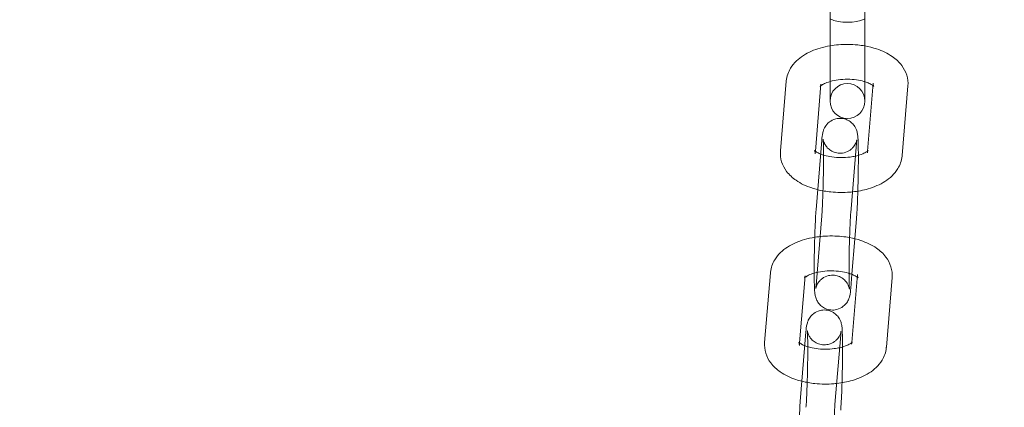
# Model space of a CAD drawing. Extents: x -137 to 525, y -320 to 125.
# Drawn here: x 178 to 185, y -55 to -52 of the extents above; entities that cross this region are included whole.
import ezdxf

# ---------------------------------------------------------------- set-up
doc = ezdxf.new("R2010")
doc.units = 0
doc.header["$MEASUREMENT"] = 0
doc.header["$PDMODE"] = 64
doc.styles.get("Standard").update_dxf_attribs({"font": 'Helvetica LT 57 Condensed_0.ttf'})
doc.dimstyles.new('FEET-METERS', dxfattribs={"dimtxt": 12, "dimasz": 7, "dimexe": 3, "dimexo": 3, "dimgap": 3, "dimtad": 0, "dimdec": 1, "dimzin": 3, "dimdsep": 46, "dimlunit": 4, "dimtxsty": 'Standard', "dimcen": 0.09, "dimadec": 0, "dimazin": 0, "dimtfac": 2, "dimtdec": 1, "dimtofl": 0, "dimtmove": 0, "dimatfit": 3, "dimfxl": 1, "dimfrac": 2, "dimtolj": 1, "dimtzin": 3, "dimarcsym": 0})

# ---------------------------------------------------------------- blocks, each defined once
blk = doc.blocks.new('*D109')
at = {"color": 0, "lineweight": -2, "transparency": 16777216}
for p, q in [((45.0566, -172.3914), (45.0566, 98.9939)), ((525.1136, -72.0316), (525.1136, 98.9939)), ((52.0566, 95.9939), (182.2872, 95.9939)), ((518.1136, 95.9939), (284.4553, 95.9939))]:
    blk.add_line(p, q, dxfattribs=at)
at = {"color": 0, "lineweight": 0, "transparency": 16777216}
for points in [[(52.0566, 97.1606), (52.0566, 94.8273), (45.0566, 95.9939)], [(518.1136, 97.1606), (518.1136, 94.8273), (525.1136, 95.9939)]]:
    blk.add_solid(points, dxfattribs=at)
at = {"layer": 'DEFPOINTS', "color": 0, "lineweight": 0, "transparency": 16777216}
for p in [(45.0566, 95.9939), (525.1136, -75.0316), (45.0566, -175.3914)]:
    blk.add_point(p, dxfattribs=at)
at = {"color": 0, "lineweight": 0, "transparency": 16777216, "insert": (233.3712, 95.9939), "char_height": 12, "attachment_point": 5}
blk.add_mtext('\\A1;40\'-0" [12.2M]', dxfattribs=at)
blk = doc.blocks.new('*D110')
at = {"color": 0, "lineweight": -2, "transparency": 16777216}
for p, q in [((313.1721, 65.5293), (11.8297, 65.5293)), ((14.8297, 58.5293), (14.8297, -110.1954)), ((14.8297, -263.4125), (14.8297, -204.0609)), ((145.2505, -270.4125), (11.8297, -270.4125))]:
    blk.add_line(p, q, dxfattribs=at)
at = {"color": 0, "lineweight": 0, "transparency": 16777216}
for points in [[(13.663, 58.5293), (15.9963, 58.5293), (14.8297, 65.5293)], [(13.663, -263.4125), (15.9963, -263.4125), (14.8297, -270.4125)]]:
    blk.add_solid(points, dxfattribs=at)
at = {"layer": 'DEFPOINTS', "color": 0, "lineweight": 0, "transparency": 16777216}
for p in [(316.1721, 65.5293), (14.8297, -270.4125), (148.2505, -270.4125)]:
    blk.add_point(p, dxfattribs=at)
at = {"color": 0, "lineweight": 0, "transparency": 16777216, "insert": (14.8297, -157.1282), "char_height": 12, "attachment_point": 5, "rotation": 90}
blk.add_mtext('\\A1;28\'-0" [8.5M]', dxfattribs=at)
blk = doc.blocks.new('new block')
at = {"color": 0, "linetype": 'Continuous', "lineweight": 0}
for p, q in [((183.725, -51.8229), (183.725, -51.7143)), ((183.975, -51.8229), (183.975, -51.7143)), ((183.725, -51.8229), (183.725, -52.406)), ((183.975, -52.406), (183.975, -51.8229)), ((183.4106, -52.2642), (183.3693, -52.7638)), ((183.6598, -52.2848), (183.62, -52.7663)), ((183.9948, -52.7643), (184.0351, -52.2771)), ((184.243, -52.7973), (184.2842, -52.2977)), ((183.6248, -53.1865), (183.6661, -52.687)), ((183.874, -53.2071), (183.9152, -52.7075)), ((183.62, -52.7663), (183.6185, -52.7844)), ((183.9938, -52.7767), (183.9948, -52.7643)), ((183.6661, -53.2282), (183.6248, -53.7278)), ((183.9152, -53.2488), (183.9033, -53.3936)), ((183.9033, -53.3936), (183.8822, -53.6486)), ((183.2971, -53.6381), (183.2558, -54.1376)), ((183.5463, -53.6586), (183.5065, -54.1402)), ((183.8822, -53.6486), (183.874, -53.7484)), ((183.8813, -54.1381), (183.9216, -53.651)), ((184.1295, -54.1711), (184.1707, -53.6715)), ((183.5113, -54.5604), (183.5526, -54.0608)), ((183.5065, -54.1402), (183.505, -54.1582)), ((183.7605, -54.5809), (183.8018, -54.0814)), ((183.8803, -54.1505), (183.8813, -54.1381))]:
    blk.add_line(p, q, dxfattribs=at)
for start, end in [(0, 180), (180, 0)]:
    blk.add_arc((183.85, -52.406), 0.125, start, end, dxfattribs=at)
blk.add_ellipse((183.85, -51.747), major_axis=(0.1875, 0), ratio=0.5, start_param=-2.300524, end_param=-0.841069, dxfattribs=at)
for points, knots in [([(183.725, -52.01), (183.701, -52.0141), (183.6776, -52.0194), (183.6114, -52.0387), (183.5706, -52.0559), (183.4981, -52.1023), (183.4654, -52.1313), (183.4258, -52.1967), (183.4143, -52.2276), (183.4108, -52.2616), (183.4107, -52.2629), (183.4106, -52.2642)], [1.942292, 1.942292, 1.942292, 1.942292, 2.140509, 2.140509, 2.519196, 2.519196, 2.888129, 2.888129, 3.131784, 3.131784, 3.141593, 3.141593, 3.141593, 3.141593]), ([(183.975, -52.0109), (183.9581, -52.0078), (183.941, -52.0054), (183.8784, -51.9989), (183.8321, -51.9985), (183.7658, -52.0039), (183.7452, -52.0065), (183.725, -52.01)], [1.267728, 1.267728, 1.267728, 1.267728, 1.4078136, 1.4078136, 1.7745814, 1.7745814, 1.9422922, 1.9422922, 1.9422922, 1.9422922]), ([(184.2842, -52.2977), (184.2864, -52.2717), (184.2833, -52.2451), (184.2679, -52.1947), (184.2552, -52.1714), (184.2207, -52.1253), (184.1974, -52.1044), (184.138, -52.0632), (184.1, -52.0455), (184.0323, -52.0231), (184.004, -52.0161), (183.975, -52.0109)], [0, 0, 0, 0, 0.193283, 0.193283, 0.399467, 0.399467, 0.66597, 0.66597, 1.026728, 1.026728, 1.267728, 1.267728, 1.267728, 1.267728]), ([(183.6587, -52.2972), (183.6563, -52.2993), (183.6551, -52.3007), (183.6545, -52.3015), (183.656, -52.2998), (183.6585, -52.2928), (183.6594, -52.289), (183.6598, -52.2848)], [8.9400558, 8.9400558, 8.9400558, 8.9400558, 9.0856584, 9.0856584, 9.2877073, 9.2877073, 9.424778, 9.424778, 9.424778, 9.424778]), ([(183.725, -52.266), (183.7093, -52.2706), (183.6957, -52.2758), (183.6746, -52.286), (183.6668, -52.2909), (183.6607, -52.2956), (183.6596, -52.2965), (183.6587, -52.2972)], [8.4232471, 8.4232471, 8.4232471, 8.4232471, 8.6627631, 8.6627631, 8.8856426, 8.8856426, 8.9400558, 8.9400558, 8.9400558, 8.9400558]), ([(183.975, -52.2675), (183.9729, -52.2669), (183.9708, -52.2663), (183.9524, -52.261), (183.9341, -52.2571), (183.8941, -52.2514), (183.8723, -52.2499), (183.828, -52.2496), (183.8056, -52.251), (183.7636, -52.2565), (183.7439, -52.2606), (183.726, -52.2657), (183.7255, -52.2658), (183.725, -52.266)], [7.340784, 7.340784, 7.340784, 7.340784, 7.373172, 7.373172, 7.620599, 7.620599, 7.883336, 7.883336, 8.151687, 8.151687, 8.415155, 8.415155, 8.423247, 8.423247, 8.423247, 8.423247]), ([(184.0336, -52.2952), (184.0325, -52.2944), (184.0313, -52.2935), (184.0246, -52.2888), (184.0169, -52.2842), (183.9981, -52.2755), (183.9872, -52.2713), (183.975, -52.2675)], [6.8951552, 6.8951552, 6.8951552, 6.8951552, 6.9447342, 6.9447342, 7.1480214, 7.1480214, 7.340784, 7.340784, 7.340784, 7.340784]), ([(184.0351, -52.2771), (184.0339, -52.2913), (184.0421, -52.3034), (184.0386, -52.2995), (184.0367, -52.2976), (184.0336, -52.2952)], [6.2831853, 6.2831853, 6.2831853, 6.2831853, 6.7469847, 6.7469847, 6.8951552, 6.8951552, 6.8951552, 6.8951552]), ([(183.6661, -52.687), (183.668, -52.6641), (183.6649, -52.6591), (183.6766, -52.6199), (183.6775, -52.6169), (183.6809, -52.6077), (183.6835, -52.6009), (183.6957, -52.5812), (183.7033, -52.5693), (183.7329, -52.5473), (183.7478, -52.5389), (183.78, -52.5309), (183.7948, -52.5297), (183.8224, -52.5323), (183.8351, -52.5358), (183.8582, -52.5455), (183.868, -52.552), (183.886, -52.5664), (183.8926, -52.5741), (183.9048, -52.5903), (183.9084, -52.5975), (183.9146, -52.6108), (183.9164, -52.616), (183.9193, -52.6257), (183.9202, -52.6296), (183.9222, -52.6388), (183.9228, -52.643), (183.9255, -52.6626), (183.9261, -52.6755), (183.9277, -52.716), (183.9282, -52.7446), (183.9285, -52.7838), (183.9285, -52.7896), (183.9285, -52.7955)], [6.283185, 6.283185, 6.283185, 6.283185, 6.677581, 6.677581, 6.705758, 6.705758, 6.747221, 6.747221, 6.779446, 6.779446, 6.797516, 6.797516, 6.809823, 6.809823, 6.821368, 6.821368, 6.834638, 6.834638, 6.852609, 6.852609, 6.879418, 6.879418, 6.914248, 6.914248, 6.957866, 6.957866, 7.034102, 7.034102, 7.335279, 7.335279, 7.727611, 7.727611, 7.794275, 7.794275, 7.794275, 7.794275]), ([(183.9176, -52.685), (183.9176, -52.685), (183.9175, -52.6851), (183.9174, -52.6858), (183.9173, -52.6865), (183.9168, -52.6887), (183.9165, -52.6898), (183.9155, -52.6934), (183.9147, -52.6963), (183.9116, -52.7045), (183.9099, -52.709), (183.9028, -52.7221), (183.898, -52.7308), (183.882, -52.7472), (183.8767, -52.7521), (183.859, -52.7648), (183.8442, -52.7728), (183.8125, -52.7802), (183.7978, -52.7812), (183.7705, -52.7783), (183.758, -52.7747), (183.7353, -52.7648), (183.7257, -52.7584), (183.7081, -52.744), (183.7018, -52.7364), (183.6903, -52.7209), (183.687, -52.7141), (183.6817, -52.7027), (183.6802, -52.6985), (183.6781, -52.6918), (183.6775, -52.6893), (183.6764, -52.6851), (183.6762, -52.6836), (183.6757, -52.6808), (183.6756, -52.6802), (183.6755, -52.6797), (183.6757, -52.681), (183.6761, -52.6867), (183.6765, -52.6931), (183.6774, -52.7131), (183.6778, -52.7288), (183.6784, -52.7682), (183.6786, -52.7929), (183.6785, -52.848), (183.6783, -52.8785), (183.6774, -52.9418), (183.6767, -52.9745), (183.6751, -53.0386), (183.6741, -53.07), (183.6719, -53.1277), (183.6707, -53.1541), (183.6684, -53.1975), (183.6672, -53.2151), (183.6661, -53.2282)], [6.564574, 6.564574, 6.564574, 6.564574, 6.594081, 6.594081, 6.636282, 6.636282, 6.664128, 6.664128, 6.706098, 6.706098, 6.737708, 6.737708, 6.768821, 6.768821, 6.780389, 6.780389, 6.798022, 6.798022, 6.810245, 6.810245, 6.821813, 6.821813, 6.835195, 6.835195, 6.853392, 6.853392, 6.880123, 6.880123, 6.911246, 6.911246, 6.943165, 6.943165, 6.982498, 6.982498, 7.040835, 7.040835, 7.141452, 7.141452, 7.321045, 7.321045, 7.58393, 7.58393, 7.884691, 7.884691, 8.19657, 8.19657, 8.511616, 8.511616, 8.826841, 8.826841, 9.139461, 9.139461, 9.424778, 9.424778, 9.424778, 9.424778]), ([(183.9152, -52.7075), (183.9157, -52.7014), (183.9162, -52.6962), (183.917, -52.6892), (183.9173, -52.6868), (183.9175, -52.6852), (183.9176, -52.685), (183.9176, -52.685)], [6.2831853, 6.2831853, 6.2831853, 6.2831853, 6.4159632, 6.4159632, 6.5232984, 6.5232984, 6.5645735, 6.5645735, 6.5645735, 6.5645735]), ([(183.3693, -52.7638), (183.3672, -52.7898), (183.3703, -52.8165), (183.3857, -52.8668), (183.3984, -52.8901), (183.4329, -52.9362), (183.4562, -52.9571), (183.5156, -52.9983), (183.5536, -53.016), (183.6081, -53.034), (183.6223, -53.0381), (183.6368, -53.0417)], [3.141593, 3.141593, 3.141593, 3.141593, 3.334875, 3.334875, 3.54106, 3.54106, 3.807563, 3.807563, 4.16832, 4.16832, 4.292051, 4.292051, 4.292051, 4.292051]), ([(183.6135, -52.7604), (183.6135, -52.7604), (183.6137, -52.7606), (183.6152, -52.7623), (183.6183, -52.7653), (183.629, -52.7727), (183.6366, -52.7773), (183.6499, -52.7834), (183.6538, -52.7851), (183.6579, -52.7867)], [3.5406883, 3.5406883, 3.5406883, 3.5406883, 3.605392, 3.605392, 3.8031415, 3.8031415, 4.0064288, 4.0064288, 4.0820268, 4.0820268, 4.0820268, 4.0820268]), ([(183.6579, -52.7867), (183.666, -52.7899), (183.675, -52.793), (183.7011, -52.8005), (183.7194, -52.8044), (183.7594, -52.8101), (183.7813, -52.8117), (183.8255, -52.8119), (183.8479, -52.8105), (183.8825, -52.806), (183.8954, -52.8037), (183.9075, -52.8009)], [4.082027, 4.082027, 4.082027, 4.082027, 4.23158, 4.23158, 4.479007, 4.479007, 4.741744, 4.741744, 5.010094, 5.010094, 5.17924, 5.17924, 5.17924, 5.17924]), ([(183.8863, -53.0575), (183.925, -53.0532), (183.9628, -53.046), (184.0421, -53.0228), (184.0829, -53.0056), (184.1554, -52.9592), (184.1881, -52.9302), (184.2278, -52.8648), (184.2392, -52.834), (184.2427, -52.7999), (184.2428, -52.7986), (184.243, -52.7973)], [4.968548, 4.968548, 4.968548, 4.968548, 5.282102, 5.282102, 5.660788, 5.660788, 6.029722, 6.029722, 6.273376, 6.273376, 6.283185, 6.283185, 6.283185, 6.283185]), ([(183.9075, -52.8009), (183.9143, -52.7994), (183.9208, -52.7977), (183.9433, -52.7913), (183.9575, -52.7858), (183.979, -52.7755), (183.9867, -52.7706), (183.9961, -52.7634), (183.9983, -52.7609), (183.9987, -52.7604), (183.9987, -52.7604), (183.9987, -52.7604)], [5.1792398, 5.1792398, 5.1792398, 5.1792398, 5.2735623, 5.2735623, 5.5211705, 5.5211705, 5.74405, 5.74405, 5.9440657, 5.9440657, 5.9666501, 5.9666501, 5.9666501, 5.9666501]), ([(183.9285, -52.7955), (183.9286, -52.8192), (183.9285, -52.8448), (183.928, -52.9044), (183.9275, -52.9388), (183.9262, -52.9999), (183.9255, -53.0264), (183.9247, -53.0522)], [7.7942746, 7.7942746, 7.7942746, 7.7942746, 8.0601571, 8.0601571, 8.386015, 8.386015, 8.6379709, 8.6379709, 8.6379709, 8.6379709]), ([(183.9987, -52.7604), (183.9987, -52.7604), (183.9974, -52.7622), (183.9951, -52.7687), (183.9941, -52.7725), (183.9938, -52.7767)], [5.9666501, 5.9666501, 5.9666501, 5.9666501, 6.1461146, 6.1461146, 6.2831853, 6.2831853, 6.2831853, 6.2831853]), ([(183.6368, -53.0417), (183.6669, -53.0492), (183.6981, -53.0546), (183.7751, -53.0626), (183.8214, -53.063), (183.8734, -53.0588), (183.8799, -53.0582), (183.8863, -53.0575)], [4.2920508, 4.2920508, 4.2920508, 4.2920508, 4.5494063, 4.5494063, 4.916174, 4.916174, 4.9685476, 4.9685476, 4.9685476, 4.9685476]), ([(183.9247, -53.0522), (183.9245, -53.0596), (183.9243, -53.067), (183.923, -53.1069), (183.9217, -53.1377), (183.919, -53.1935), (183.9176, -53.2183), (183.9158, -53.2423), (183.9155, -53.2456), (183.9152, -53.2488)], [8.6379709, 8.6379709, 8.6379709, 8.6379709, 8.7105845, 8.7105845, 9.0365807, 9.0365807, 9.3694524, 9.3694524, 9.424778, 9.424778, 9.424778, 9.424778]), ([(183.874, -53.7484), (183.8721, -53.7712), (183.8752, -53.7762), (183.8635, -53.8155), (183.8626, -53.8185), (183.8591, -53.8276), (183.8566, -53.8345), (183.8443, -53.8541), (183.8368, -53.866), (183.8072, -53.888), (183.7922, -53.8965), (183.7601, -53.9044), (183.7453, -53.9057), (183.7177, -53.903), (183.705, -53.8996), (183.6818, -53.8898), (183.672, -53.8834), (183.6541, -53.8689), (183.6475, -53.8612), (183.6353, -53.8451), (183.6317, -53.8378), (183.6254, -53.8246), (183.6237, -53.8193), (183.6207, -53.8097), (183.6198, -53.8058), (183.6178, -53.7966), (183.6172, -53.7924), (183.6146, -53.7727), (183.614, -53.7599), (183.6124, -53.7194), (183.6118, -53.6907), (183.6114, -53.6289), (183.6115, -53.5972), (183.6121, -53.531), (183.6126, -53.4965), (183.614, -53.4278), (183.6149, -53.3936), (183.6171, -53.3285), (183.6183, -53.2976), (183.621, -53.2418), (183.6225, -53.2171), (183.6243, -53.193), (183.6246, -53.1897), (183.6248, -53.1865)], [3.141593, 3.141593, 3.141593, 3.141593, 3.535988, 3.535988, 3.564166, 3.564166, 3.605628, 3.605628, 3.637854, 3.637854, 3.655923, 3.655923, 3.66823, 3.66823, 3.679776, 3.679776, 3.693046, 3.693046, 3.711016, 3.711016, 3.737825, 3.737825, 3.772656, 3.772656, 3.816273, 3.816273, 3.892509, 3.892509, 4.193687, 4.193687, 4.586018, 4.586018, 4.918564, 4.918564, 5.244422, 5.244422, 5.568992, 5.568992, 5.894988, 5.894988, 6.22786, 6.22786, 6.283185, 6.283185, 6.283185, 6.283185]), ([(183.8645, -53.7554), (183.8645, -53.7554), (183.8644, -53.7542), (183.8639, -53.7486), (183.8635, -53.7422), (183.8627, -53.7222), (183.8622, -53.7066), (183.8616, -53.6671), (183.8615, -53.6424), (183.8615, -53.5873), (183.8618, -53.5568), (183.8627, -53.4936), (183.8633, -53.4608), (183.865, -53.3967), (183.866, -53.3654), (183.8681, -53.3076), (183.8693, -53.2812), (183.8717, -53.2379), (183.8729, -53.2203), (183.874, -53.2071)], [3.90814, 3.90814, 3.90814, 3.90814, 3.99986, 3.99986, 4.179453, 4.179453, 4.442337, 4.442337, 4.743099, 4.743099, 5.054977, 5.054977, 5.370023, 5.370023, 5.685248, 5.685248, 5.997868, 5.997868, 6.283185, 6.283185, 6.283185, 6.283185]), ([(183.6153, -53.3831), (183.59, -53.3873), (183.5653, -53.3929), (183.4979, -53.4125), (183.4572, -53.4297), (183.3846, -53.4761), (183.3519, -53.5052), (183.3123, -53.5705), (183.3008, -53.6014), (183.2973, -53.6354), (183.2972, -53.6367), (183.2971, -53.6381)], [1.931703, 1.931703, 1.931703, 1.931703, 2.140509, 2.140509, 2.519196, 2.519196, 2.888129, 2.888129, 3.131784, 3.131784, 3.141593, 3.141593, 3.141593, 3.141593]), ([(183.8654, -53.3854), (183.8472, -53.382), (183.8288, -53.3794), (183.7649, -53.3728), (183.7186, -53.3723), (183.6537, -53.3776), (183.6343, -53.38), (183.6153, -53.3831)], [1.2569516, 1.2569516, 1.2569516, 1.2569516, 1.4078136, 1.4078136, 1.7745814, 1.7745814, 1.9317026, 1.9317026, 1.9317026, 1.9317026]), ([(184.1707, -53.6715), (184.1729, -53.6455), (184.1698, -53.6189), (184.1544, -53.5685), (184.1417, -53.5452), (184.1072, -53.4991), (184.0839, -53.4782), (184.0245, -53.437), (183.9865, -53.4194), (183.92, -53.3973), (183.893, -53.3905), (183.8654, -53.3854)], [0, 0, 0, 0, 0.193283, 0.193283, 0.399467, 0.399467, 0.66597, 0.66597, 1.026728, 1.026728, 1.256952, 1.256952, 1.256952, 1.256952]), ([(183.6115, -53.6398), (183.5959, -53.6444), (183.5822, -53.6497), (183.5611, -53.6598), (183.5534, -53.6647), (183.5472, -53.6694), (183.5461, -53.6703), (183.5452, -53.6711)], [8.4230172, 8.4230172, 8.4230172, 8.4230172, 8.6627631, 8.6627631, 8.8856426, 8.8856426, 8.9400558, 8.9400558, 8.9400558, 8.9400558]), ([(183.8615, -53.6414), (183.8595, -53.6407), (183.8574, -53.6401), (183.839, -53.6348), (183.8206, -53.6309), (183.7806, -53.6253), (183.7588, -53.6237), (183.7145, -53.6234), (183.6921, -53.6248), (183.6501, -53.6303), (183.6304, -53.6344), (183.6126, -53.6395), (183.612, -53.6397), (183.6115, -53.6398)], [7.340515, 7.340515, 7.340515, 7.340515, 7.373172, 7.373172, 7.620599, 7.620599, 7.883336, 7.883336, 8.151687, 8.151687, 8.415155, 8.415155, 8.423017, 8.423017, 8.423017, 8.423017]), ([(183.9201, -53.669), (183.919, -53.6682), (183.9179, -53.6673), (183.9111, -53.6626), (183.9034, -53.6581), (183.8846, -53.6494), (183.8737, -53.6452), (183.8615, -53.6414)], [6.8951552, 6.8951552, 6.8951552, 6.8951552, 6.9447342, 6.9447342, 7.1480214, 7.1480214, 7.3405145, 7.3405145, 7.3405145, 7.3405145]), ([(183.5452, -53.6711), (183.5429, -53.6731), (183.5417, -53.6745), (183.541, -53.6753), (183.5425, -53.6736), (183.545, -53.6667), (183.5459, -53.6628), (183.5463, -53.6586)], [8.9400558, 8.9400558, 8.9400558, 8.9400558, 9.0856584, 9.0856584, 9.2877073, 9.2877073, 9.424778, 9.424778, 9.424778, 9.424778]), ([(183.6248, -53.7278), (183.6243, -53.7339), (183.6238, -53.7391), (183.6231, -53.7462), (183.6228, -53.7486), (183.6225, -53.7504), (183.6224, -53.7507), (183.6227, -53.7495), (183.6228, -53.7488), (183.6233, -53.7467), (183.6235, -53.7456), (183.6245, -53.7419), (183.6253, -53.739), (183.6284, -53.7308), (183.6302, -53.7263), (183.6373, -53.7133), (183.6421, -53.7046), (183.658, -53.6881), (183.6634, -53.6832), (183.681, -53.6706), (183.6959, -53.6625), (183.7276, -53.6551), (183.7422, -53.6541), (183.7695, -53.657), (183.7821, -53.6606), (183.8048, -53.6705), (183.8144, -53.677), (183.8319, -53.6913), (183.8383, -53.6989), (183.8498, -53.7144), (183.8531, -53.7212), (183.8584, -53.7326), (183.8598, -53.7368), (183.862, -53.7436), (183.8626, -53.746), (183.8636, -53.7502), (183.8639, -53.7518), (183.8644, -53.7545), (183.8645, -53.7552), (183.8645, -53.7554), (183.8645, -53.7554), (183.8645, -53.7554)], [3.1415927, 3.1415927, 3.1415927, 3.1415927, 3.2743705, 3.2743705, 3.3817057, 3.3817057, 3.4524884, 3.4524884, 3.4946896, 3.4946896, 3.5225352, 3.5225352, 3.5645053, 3.5645053, 3.5961151, 3.5961151, 3.6272287, 3.6272287, 3.6387961, 3.6387961, 3.6564294, 3.6564294, 3.6686525, 3.6686525, 3.6802201, 3.6802201, 3.6936022, 3.6936022, 3.7117995, 3.7117995, 3.7385305, 3.7385305, 3.769653, 3.769653, 3.8015723, 3.8015723, 3.8409056, 3.8409056, 3.8992423, 3.8992423, 3.9081402, 3.9081402, 3.9081402, 3.9081402]), ([(183.9216, -53.651), (183.9204, -53.6651), (183.9286, -53.6772), (183.9252, -53.6734), (183.9232, -53.6715), (183.9201, -53.669)], [6.2831853, 6.2831853, 6.2831853, 6.2831853, 6.7469847, 6.7469847, 6.8951552, 6.8951552, 6.8951552, 6.8951552]), ([(183.5526, -54.0608), (183.5545, -54.0379), (183.5514, -54.033), (183.5631, -53.9937), (183.564, -53.9907), (183.5675, -53.9815), (183.57, -53.9747), (183.5823, -53.9551), (183.5898, -53.9431), (183.6194, -53.9211), (183.6343, -53.9127), (183.6665, -53.9047), (183.6813, -53.9035), (183.7089, -53.9061), (183.7216, -53.9096), (183.7447, -53.9194), (183.7545, -53.9258), (183.7725, -53.9402), (183.7791, -53.9479), (183.7913, -53.9641), (183.7949, -53.9713), (183.8011, -53.9846), (183.8029, -53.9898), (183.8059, -53.9995), (183.8068, -54.0034), (183.8087, -54.0126), (183.8093, -54.0168), (183.812, -54.0364), (183.8126, -54.0493), (183.8142, -54.0898), (183.8148, -54.1185), (183.815, -54.1576), (183.815, -54.1634), (183.8151, -54.1694)], [6.283185, 6.283185, 6.283185, 6.283185, 6.677581, 6.677581, 6.705758, 6.705758, 6.747221, 6.747221, 6.779446, 6.779446, 6.797516, 6.797516, 6.809823, 6.809823, 6.821368, 6.821368, 6.834638, 6.834638, 6.852609, 6.852609, 6.879418, 6.879418, 6.914248, 6.914248, 6.957866, 6.957866, 7.034102, 7.034102, 7.335279, 7.335279, 7.727611, 7.727611, 7.794275, 7.794275, 7.794275, 7.794275]), ([(183.8041, -54.0588), (183.8041, -54.0588), (183.8041, -54.0589), (183.8039, -54.0596), (183.8038, -54.0604), (183.8033, -54.0625), (183.803, -54.0636), (183.8021, -54.0672), (183.8012, -54.0701), (183.7982, -54.0783), (183.7964, -54.0828), (183.7893, -54.0959), (183.7845, -54.1046), (183.7685, -54.121), (183.7632, -54.1259), (183.7455, -54.1386), (183.7307, -54.1466), (183.699, -54.154), (183.6843, -54.1551), (183.6571, -54.1521), (183.6445, -54.1485), (183.6218, -54.1387), (183.6122, -54.1322), (183.5947, -54.1179), (183.5883, -54.1103), (183.5768, -54.0947), (183.5735, -54.088), (183.5682, -54.0766), (183.5667, -54.0723), (183.5646, -54.0656), (183.564, -54.0632), (183.563, -54.0589), (183.5627, -54.0574), (183.5622, -54.0547), (183.5621, -54.054), (183.562, -54.0535), (183.5622, -54.0548), (183.5627, -54.0606), (183.5631, -54.067), (183.5639, -54.0869), (183.5643, -54.1026), (183.565, -54.1421), (183.5651, -54.1668), (183.565, -54.2218), (183.5648, -54.2523), (183.5639, -54.3156), (183.5632, -54.3484), (183.5616, -54.4124), (183.5606, -54.4438), (183.5584, -54.5015), (183.5572, -54.528), (183.5549, -54.5713), (183.5537, -54.5889), (183.5526, -54.6021)], [6.564574, 6.564574, 6.564574, 6.564574, 6.594081, 6.594081, 6.636282, 6.636282, 6.664128, 6.664128, 6.706098, 6.706098, 6.737708, 6.737708, 6.768821, 6.768821, 6.780389, 6.780389, 6.798022, 6.798022, 6.810245, 6.810245, 6.821813, 6.821813, 6.835195, 6.835195, 6.853392, 6.853392, 6.880123, 6.880123, 6.911246, 6.911246, 6.943165, 6.943165, 6.982498, 6.982498, 7.040835, 7.040835, 7.141452, 7.141452, 7.321045, 7.321045, 7.58393, 7.58393, 7.884691, 7.884691, 8.19657, 8.19657, 8.511616, 8.511616, 8.826841, 8.826841, 9.139461, 9.139461, 9.424778, 9.424778, 9.424778, 9.424778]), ([(183.8018, -54.0814), (183.8023, -54.0752), (183.8027, -54.0701), (183.8035, -54.063), (183.8038, -54.0606), (183.804, -54.059), (183.8041, -54.0588), (183.8041, -54.0588)], [6.2831853, 6.2831853, 6.2831853, 6.2831853, 6.4159632, 6.4159632, 6.5232984, 6.5232984, 6.5645735, 6.5645735, 6.5645735, 6.5645735]), ([(183.2558, -54.1376), (183.2537, -54.1637), (183.2568, -54.1903), (183.2722, -54.2406), (183.2849, -54.264), (183.3194, -54.31), (183.3427, -54.331), (183.4021, -54.3722), (183.4401, -54.3898), (183.4946, -54.4079), (183.5088, -54.412), (183.5233, -54.4156)], [3.141593, 3.141593, 3.141593, 3.141593, 3.334875, 3.334875, 3.54106, 3.54106, 3.807563, 3.807563, 4.16832, 4.16832, 4.292051, 4.292051, 4.292051, 4.292051]), ([(183.5001, -54.1342), (183.5001, -54.1342), (183.5002, -54.1345), (183.5017, -54.1361), (183.5048, -54.1391), (183.5155, -54.1466), (183.5232, -54.1511), (183.5364, -54.1572), (183.5403, -54.1589), (183.5444, -54.1605)], [3.5406883, 3.5406883, 3.5406883, 3.5406883, 3.605392, 3.605392, 3.8031415, 3.8031415, 4.0064288, 4.0064288, 4.0820268, 4.0820268, 4.0820268, 4.0820268]), ([(183.794, -54.1748), (183.8008, -54.1732), (183.8073, -54.1716), (183.8298, -54.1651), (183.844, -54.1597), (183.8655, -54.1493), (183.8732, -54.1444), (183.8826, -54.1373), (183.8848, -54.1348), (183.8852, -54.1343), (183.8853, -54.1342), (183.8853, -54.1342)], [5.1792398, 5.1792398, 5.1792398, 5.1792398, 5.2735623, 5.2735623, 5.5211705, 5.5211705, 5.74405, 5.74405, 5.9440657, 5.9440657, 5.9666501, 5.9666501, 5.9666501, 5.9666501]), ([(183.8853, -54.1342), (183.8853, -54.1342), (183.8839, -54.136), (183.8816, -54.1425), (183.8807, -54.1463), (183.8803, -54.1505)], [5.9666501, 5.9666501, 5.9666501, 5.9666501, 6.1461146, 6.1461146, 6.2831853, 6.2831853, 6.2831853, 6.2831853]), ([(183.5444, -54.1605), (183.5525, -54.1637), (183.5615, -54.1668), (183.5876, -54.1743), (183.6059, -54.1782), (183.6459, -54.1839), (183.6678, -54.1855), (183.712, -54.1857), (183.7344, -54.1844), (183.769, -54.1798), (183.7819, -54.1775), (183.794, -54.1748)], [4.082027, 4.082027, 4.082027, 4.082027, 4.23158, 4.23158, 4.479007, 4.479007, 4.741744, 4.741744, 5.010094, 5.010094, 5.17924, 5.17924, 5.17924, 5.17924]), ([(183.7728, -54.4313), (183.8115, -54.4271), (183.8493, -54.4198), (183.9287, -54.3966), (183.9694, -54.3794), (184.0419, -54.3331), (184.0746, -54.304), (184.1143, -54.2386), (184.1258, -54.2078), (184.1292, -54.1737), (184.1294, -54.1724), (184.1295, -54.1711)], [4.968548, 4.968548, 4.968548, 4.968548, 5.282102, 5.282102, 5.660788, 5.660788, 6.029722, 6.029722, 6.273376, 6.273376, 6.283185, 6.283185, 6.283185, 6.283185]), ([(183.8151, -54.1694), (183.8151, -54.193), (183.815, -54.2187), (183.8145, -54.2782), (183.814, -54.3127), (183.8127, -54.3737), (183.812, -54.4003), (183.8113, -54.426)], [7.7942746, 7.7942746, 7.7942746, 7.7942746, 8.0601571, 8.0601571, 8.386015, 8.386015, 8.6379709, 8.6379709, 8.6379709, 8.6379709]), ([(183.5233, -54.4156), (183.5534, -54.4231), (183.5846, -54.4284), (183.6616, -54.4364), (183.708, -54.4369), (183.7599, -54.4326), (183.7664, -54.432), (183.7728, -54.4313)], [4.2920508, 4.2920508, 4.2920508, 4.2920508, 4.5494063, 4.5494063, 4.916174, 4.916174, 4.9685476, 4.9685476, 4.9685476, 4.9685476]), ([(183.8113, -54.426), (183.811, -54.4334), (183.8108, -54.4408), (183.8095, -54.4807), (183.8082, -54.5115), (183.8056, -54.5673), (183.8041, -54.5921), (183.8023, -54.6161), (183.802, -54.6194), (183.8018, -54.6226)], [8.6379709, 8.6379709, 8.6379709, 8.6379709, 8.7105845, 8.7105845, 9.0365807, 9.0365807, 9.3694524, 9.3694524, 9.424778, 9.424778, 9.424778, 9.424778]), ([(183.7605, -55.1222), (183.7586, -55.1451), (183.7617, -55.15), (183.75, -55.1893), (183.7491, -55.1923), (183.7456, -55.2014), (183.7431, -55.2083), (183.7308, -55.2279), (183.7233, -55.2399), (183.6937, -55.2618), (183.6787, -55.2703), (183.6466, -55.2783), (183.6318, -55.2795), (183.6042, -55.2769), (183.5915, -55.2734), (183.5684, -55.2636), (183.5585, -55.2572), (183.5406, -55.2428), (183.534, -55.2351), (183.5218, -55.2189), (183.5182, -55.2117), (183.5119, -55.1984), (183.5102, -55.1932), (183.5072, -55.1835), (183.5063, -55.1796), (183.5044, -55.1704), (183.5037, -55.1662), (183.5011, -55.1466), (183.5005, -55.1337), (183.4989, -55.0932), (183.4983, -55.0645), (183.4979, -55.0027), (183.498, -54.971), (183.4986, -54.9048), (183.4991, -54.8703), (183.5005, -54.8016), (183.5015, -54.7674), (183.5036, -54.7023), (183.5048, -54.6715), (183.5075, -54.6157), (183.509, -54.5909), (183.5108, -54.5669), (183.5111, -54.5636), (183.5113, -54.5604)], [3.141593, 3.141593, 3.141593, 3.141593, 3.535988, 3.535988, 3.564166, 3.564166, 3.605628, 3.605628, 3.637854, 3.637854, 3.655923, 3.655923, 3.66823, 3.66823, 3.679776, 3.679776, 3.693046, 3.693046, 3.711016, 3.711016, 3.737825, 3.737825, 3.772656, 3.772656, 3.816273, 3.816273, 3.892509, 3.892509, 4.193687, 4.193687, 4.586018, 4.586018, 4.918564, 4.918564, 5.244422, 5.244422, 5.568992, 5.568992, 5.894988, 5.894988, 6.22786, 6.22786, 6.283185, 6.283185, 6.283185, 6.283185]), ([(183.751, -55.1292), (183.751, -55.1292), (183.7509, -55.128), (183.7504, -55.1224), (183.75, -55.116), (183.7492, -55.0961), (183.7488, -55.0804), (183.7481, -55.0409), (183.748, -55.0162), (183.7481, -54.9612), (183.7483, -54.9306), (183.7492, -54.8674), (183.7498, -54.8346), (183.7515, -54.7705), (183.7525, -54.7392), (183.7547, -54.6815), (183.7559, -54.655), (183.7582, -54.6117), (183.7594, -54.5941), (183.7605, -54.5809)], [3.90814, 3.90814, 3.90814, 3.90814, 3.99986, 3.99986, 4.179453, 4.179453, 4.442337, 4.442337, 4.743099, 4.743099, 5.054977, 5.054977, 5.370023, 5.370023, 5.685248, 5.685248, 5.997868, 5.997868, 6.283185, 6.283185, 6.283185, 6.283185])]:
    blk.add_open_spline(points, degree=3, knots=knots, dxfattribs=at)
for points in [[(183.6185, -52.7844), (183.6195, -52.7722), (183.6135, -52.7604), (183.6135, -52.7604)], [(183.505, -54.1582), (183.506, -54.146), (183.5001, -54.1342), (183.5001, -54.1342)]]:
    blk.add_open_spline(points, degree=3, dxfattribs=at)
blk = doc.blocks.new('b311305r0')
at = {"lineweight": 0}
blk.add_blockref('new block', (439.7194, 361.1972), dxfattribs=at)

msp = doc.modelspace()

# ---------------------------------------------------------------- block references
at = {"lineweight": 0}
msp.add_blockref('b311305r0', (-439.7194, -361.1972), dxfattribs=at)

# ---------------------------------------------------------------- dimensions: what is measured, and where the dimension line sits
dim = msp.add_linear_dim(base=(45.0566, 95.9939), p1=(525.1136, -75.0316), p2=(45.0566, -175.3914), dimstyle='FEET-METERS', dxfattribs=at)
dim.commit()
dim.dimension.update_dxf_attribs({"geometry": '*D109', "text_midpoint": (233.3712, 95.9939), "dimtype": 160})
dim = msp.add_linear_dim(base=(14.8297, -270.4125), p1=(316.1721, 65.5293), p2=(148.2505, -270.4125), angle=90, dimstyle='FEET-METERS', dxfattribs=at)
dim.commit()
dim.dimension.update_dxf_attribs({"geometry": '*D110', "text_midpoint": (14.8297, -157.1282), "dimtype": 160})

doc.saveas('drawing.dxf')
